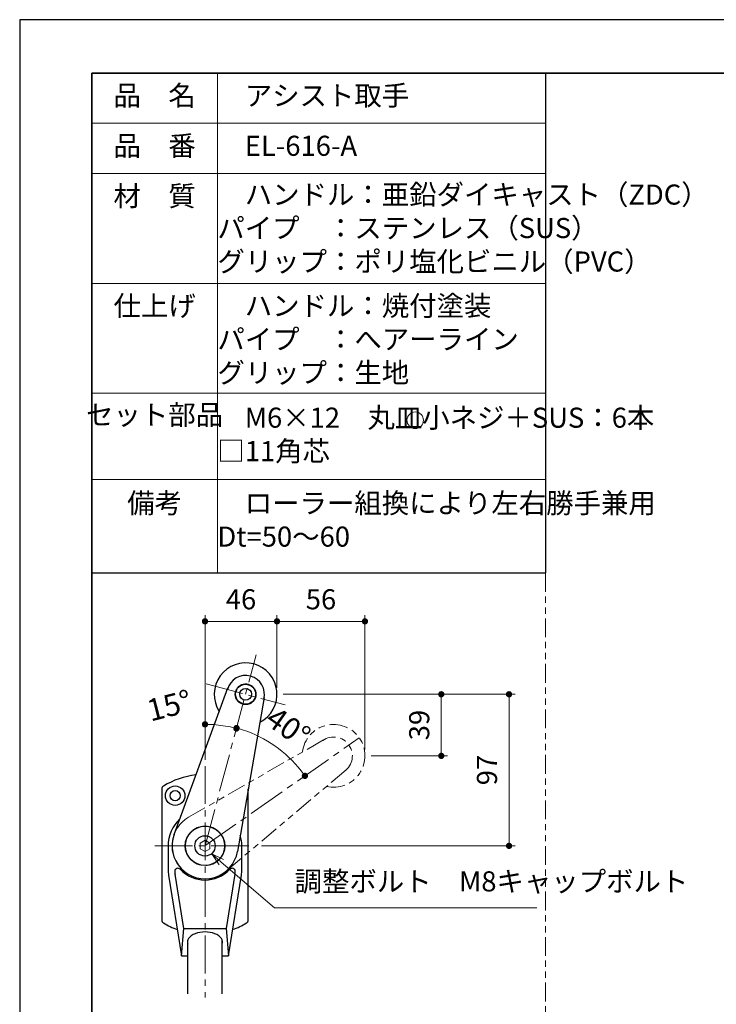
# Model space of a CAD drawing. Units: millimetres. Extents: x 4130 to 4970, y -653 to -59.
# Drawn here: x 4130 to 4352, y -373 to -59 of the extents above; entities that cross this region are included whole.
import ezdxf

# ---------------------------------------------------------------- set-up
doc = ezdxf.new("R2010")
doc.units = ezdxf.units.MM
doc.header["$PDSIZE"] = -3
for name, pattern in [('中心線1', [18, 12, -2, 2, -2]), ('中線', [2, 1, 1]), ('寸法線', [2, 1, 1]), ('想像線1', [14.5, 6, -1.5, 2, -1.5, 2, -1.5]), ('文字', [2, 1, 1]), ('細線', [2, 1, 1])]:
    doc.linetypes.add(name, pattern=pattern)
for name, color, linetype, lineweight in [('AM_0', 7, '中線', 25), ('AM_11', 2, '想像線1', 15), ('AM_2', 1, '細線', 15), ('AM_5', 3, '寸法線', 15), ('AM_6', 2, '文字', 15), ('AM_7', 4, '中心線1', 15), ('waku', 7, 'Continuous', 35), ('グループ8-AM_5', 3, '寸法線', 15)]:
    doc.layers.add(name, color=color, linetype=linetype, lineweight=lineweight)
doc.layers.add('size', color=5, linetype='Continuous', lineweight=25, plot=False)
doc.styles.get("Standard").update_dxf_attribs({"font": 'romans.shx', "width": 0.7, "bigfont": 'extfont.shx'})
doc.dimstyles.new('SYS$0', dxfattribs={"dimtxt": 3.2, "dimasz": 1, "dimexe": 1, "dimexo": 1, "dimgap": 1.5, "dimtad": 1, "dimdsep": 46, "dimtxsty": 'STANDARD', "dimblk": 'DOT', "dimcen": 0, "dimclrd": 256, "dimclre": 256, "dimadec": 0, "dimazin": 2, "dimtp": 0.1, "dimtm": 0.1, "dimtfac": 0.71, "dimtmove": 0, "dimatfit": 3, "dimldrblk": 'OPEN30', "dimfxl": 1, "dimlwd": -1, "dimlwe": -1, "dimarcsym": 1})
doc.dimstyles.new('SYS$2', dxfattribs={"dimtxt": 3.5, "dimasz": 1, "dimexe": 1, "dimexo": 1, "dimgap": 1.5, "dimtad": 1, "dimdsep": 46, "dimtxsty": 'STANDARD', "dimblk": 'DOT', "dimcen": 0, "dimclrd": 256, "dimclre": 256, "dimadec": 0, "dimazin": 2, "dimtp": 0.1, "dimtm": 0.1, "dimtfac": 0.71, "dimtmove": 0, "dimatfit": 3, "dimfxl": 1, "dimlwd": -1, "dimlwe": -1, "dimarcsym": 1})

# ---------------------------------------------------------------- blocks, each defined once
blk = doc.blocks.new('SYS図枠A3(AIS11)')
at = {"layer": 'size'}
for p, q in [((420, 297), (0, 297)), ((0, 297), (0, 0))]:
    blk.add_line(p, q, dxfattribs=at)
at = {"layer": 'waku'}
for p, q in [((11.5, 288.5), (11.5, 8.5)), ((408.5, 288.5), (11.5, 288.5))]:
    blk.add_line(p, q, dxfattribs=at)
blk = doc.blocks.new('カタログスペック')
at = {"layer": 'AM_0'}
for p, q in [((37.72, -8), (110, -8)), ((37.72, -8), (37.72, -87.62)), ((110, -8), (110, -87.62)), ((37.72, -87.62), (110, -87.62))]:
    blk.add_line(p, q, dxfattribs=at)
at = {"layer": 'AM_2'}
for p, q in [((57.72, -8), (57.72, -87.62)), ((37.72, -16), (110, -16)), ((37.72, -24), (110, -24)), ((37.72, -41.5), (110, -41.5)), ((37.72, -59), (110, -59)), ((37.72, -72.74), (110, -72.74))]:
    blk.add_line(p, q, dxfattribs=at)
blk.add_circle((89.24, -63.3), 1.32, dxfattribs=at)
at = {"layer": 'AM_6', "char_height": 3.2}
for s, insert, width, attachment_point in [('品\u3000名', (47.72, -12), 20, 5), ('\u3000アシスト取手', (57.72, -12), 90, 4), ('品\u3000番', (47.72, -20), 20, 5), ('\u3000EL-616-A', (57.72, -20), 90, 4), ('材\u3000質', (47.72, -28), 20, 5), ('\u3000ハンドル：亜鉛ダイキャスト（ZDC）\\P\u3000パイプ\u3000：ステンレス（SUS）\\P\u3000グリップ：ポリ塩化ビニル（PVC）', (57.72, -33.1), 90, 4), ('仕上げ', (47.72, -45.5), 20, 5), ('\u3000ハンドル：焼付塗装\\P\u3000パイプ\u3000：へアーライン\\P\u3000グリップ：生地', (57.72, -50.81), 90, 4), ('セット部品', (47.72, -62.86), 20, 5), ('\u3000M6×12\u3000丸皿小ネジ＋SUS：6本\\P\u3000□11角芯', (57.72, -65.97), 90, 4), ('備考', (47.72, -76.9), 20, 5), ('\u3000ローラー組換により左右勝手兼用\\P\u3000Dt=50～60', (57.72, -79.58), 90, 4)]:
    blk.add_mtext(s, dxfattribs=dict(at, insert=insert, width=width, attachment_point=attachment_point))
blk = doc.blocks.new('A$C52947FA1')
at = {"layer": 'AM_11'}
for p, q in [((-5.25, 23.37), (11.91, 70.12)), ((23.46, 67.02), (14.95, 17.96))]:
    blk.add_line(p, q, dxfattribs=at)
blk.add_circle((4.6, 19.75), 6.3, dxfattribs=at)
for centre, radius, start, end in [((17.54, 68.05), 10, 297.0335, 212.9665), ((17.54, 68.05), 6, 345, 165), ((4.6, 19.75), 10.5, 159.8364, 350.1636)]:
    blk.add_arc(centre, radius, start, end, dxfattribs=at)
at = {"layer": 'AM_7'}
blk.add_line((4.6, 19.75), (20.13, 77.71), dxfattribs=at)
blk = doc.blocks.new('_Dot')
at = {"color": 0, "linetype": 'ByBlock', "lineweight": -2}
blk.add_line((-0.5, 0), (-1, 0), dxfattribs=at)
at = {"color": 0, "linetype": 'ByBlock', "const_width": 0.5}
blk.add_lwpolyline([(-0.25, 0, 1), (0.25, 0, 1)], format="xyb", close=True, dxfattribs=at)
blk = doc.blocks.new('*D301')
at = {"layer": 'AM_5', "transparency": 16777216}
for p, q in [((4212.12, -272.35), (4212.12, -249.12)), ((4240.14, -291.97), (4240.14, -249.12)), ((4214.12, -251.12), (4238.14, -251.12))]:
    blk.add_line(p, q, dxfattribs=at)
at = {"layer": 'Defpoints', "color": 0, "transparency": 16777216}
for p in [(4240.14, -251.12), (4212.12, -274.35), (4240.14, -293.97)]:
    blk.add_point(p, dxfattribs=at)
at = {"layer": 'AM_5', "transparency": 16777216, "xscale": 2, "yscale": 2, "zscale": 2, "rotation": 180}
blk.add_blockref('_Dot', (4212.12, -251.12), dxfattribs=at)
at = {"layer": 'AM_5', "transparency": 16777216, "xscale": 2, "yscale": 2, "zscale": 2}
blk.add_blockref('_Dot', (4240.14, -251.12), dxfattribs=at)
at = {"layer": 'AM_5', "color": 0, "transparency": 16777216, "insert": (4226.13, -244.92), "char_height": 6.4, "attachment_point": 5}
blk.add_mtext('56', dxfattribs=at)
blk = doc.blocks.new('_OPEN30')
at = {"color": 0, "linetype": 'ByBlock'}
for p, q in [((-1, 0.27), (0, 0)), ((0, 0), (-1, -0.27)), ((0, 0), (-1, 0))]:
    blk.add_line(p, q, dxfattribs=at)
blk = doc.blocks.new('*D302')
at = {"layer": 'AM_5', "transparency": 16777216}
for p, q in [((4189.18, -295.25), (4189.18, -249.12)), ((4212.12, -272.35), (4212.12, -249.12)), ((4210.12, -251.12), (4191.18, -251.12))]:
    blk.add_line(p, q, dxfattribs=at)
at = {"layer": 'Defpoints', "color": 0, "transparency": 16777216}
for p in [(4189.18, -251.12), (4212.12, -274.35), (4189.18, -297.25)]:
    blk.add_point(p, dxfattribs=at)
at = {"layer": 'AM_5', "transparency": 16777216, "xscale": 2, "yscale": 2, "zscale": 2, "rotation": 180}
blk.add_blockref('_Dot', (4189.18, -251.12), dxfattribs=at)
at = {"layer": 'AM_5', "transparency": 16777216, "xscale": 2, "yscale": 2, "zscale": 2}
blk.add_blockref('_Dot', (4212.12, -251.12), dxfattribs=at)
at = {"layer": 'AM_5', "color": 0, "transparency": 16777216, "insert": (4200.65, -244.92), "char_height": 6.4, "attachment_point": 5}
blk.add_mtext('46', dxfattribs=at)
blk = doc.blocks.new('*D303')
at = {"layer": 'AM_5', "transparency": 16777216}
blk.add_line((4189.18, -295.25), (4189.18, -281.92), dxfattribs=at)
blk.add_arc((4189.18, -322.65), 38.73, 77.959, 87.041, dxfattribs=at)
at = {"layer": 'Defpoints', "color": 0, "transparency": 16777216}
for p in [(4205.49, -261.79), (4195.9, -284.5), (4189.18, -297.25), (4189.18, -322.65), (4189.18, -370.92)]:
    blk.add_point(p, dxfattribs=at)
at = {"layer": 'AM_5', "transparency": 16777216, "xscale": 2, "yscale": 2, "zscale": 2}
for p, rotation in [((4189.18, -283.92), 178.5204813465778), ((4199.2, -285.24), 346.4795186534217)]:
    blk.add_blockref('_Dot', p, dxfattribs=dict(at, rotation=rotation))
at = {"layer": 'AM_5', "color": 0, "transparency": 16777216, "insert": (4178.02, -278.81), "char_height": 7, "attachment_point": 5, "rotation": 14.2783}
blk.add_mtext('15°', dxfattribs=at)
blk = doc.blocks.new('*D306')
at = {"layer": 'AM_5', "transparency": 16777216}
for p, q in [((4214.12, -274.35), (4288.06, -274.35)), ((4286.06, -276.35), (4286.06, -320.65)), ((4207.18, -322.65), (4288.06, -322.65))]:
    blk.add_line(p, q, dxfattribs=at)
at = {"layer": 'Defpoints', "color": 0, "transparency": 16777216}
for p in [(4212.12, -274.35), (4205.18, -322.65), (4286.06, -322.65)]:
    blk.add_point(p, dxfattribs=at)
at = {"layer": 'AM_5', "transparency": 16777216, "xscale": 2, "yscale": 2, "zscale": 2}
for p, rotation in [((4286.06, -274.35), 90), ((4286.06, -322.65), 270)]:
    blk.add_blockref('_Dot', p, dxfattribs=dict(at, rotation=rotation))
at = {"layer": 'AM_5', "color": 0, "transparency": 16777216, "insert": (4279.86, -298.5), "char_height": 6.4, "attachment_point": 5, "rotation": 90}
blk.add_mtext('97', dxfattribs=at)
blk = doc.blocks.new('*D307')
at = {"layer": 'AM_5', "transparency": 16777216}
for p, q in [((4214.12, -274.35), (4266.47, -274.35)), ((4264.47, -276.35), (4264.47, -291.97)), ((4242.14, -293.97), (4266.47, -293.97))]:
    blk.add_line(p, q, dxfattribs=at)
at = {"layer": 'Defpoints', "color": 0, "transparency": 16777216}
for p in [(4212.12, -274.35), (4240.14, -293.97), (4264.47, -293.97)]:
    blk.add_point(p, dxfattribs=at)
at = {"layer": 'AM_5', "transparency": 16777216, "xscale": 2, "yscale": 2, "zscale": 2}
for p, rotation in [((4264.47, -274.35), 90), ((4264.47, -293.97), 270)]:
    blk.add_blockref('_Dot', p, dxfattribs=dict(at, rotation=rotation))
at = {"layer": 'AM_5', "color": 0, "transparency": 16777216, "insert": (4258.27, -284.16), "char_height": 6.4, "attachment_point": 5, "rotation": 90}
blk.add_mtext('39', dxfattribs=at)
blk = doc.blocks.new('A$C09E56DBC')
at = {"layer": 'AM_0'}
blk.add_circle((0, 0), 6.5, dxfattribs=at)
at = {"layer": 'AM_2'}
blk.add_lwpolyline([(0, -3.56), (3.08, -1.78), (3.08, 1.78), (0, 3.56), (-3.08, 1.78), (-3.08, -1.78)], close=True, dxfattribs=at)
blk = doc.blocks.new('*S518')
at = {"layer": 'AM_5', "color": 7, "linetype": 'Continuous'}
for p, q in [((4194.37, -327.84), (4191.33, -325.23)), ((4195.07, -327.02), (4191.33, -325.23)), ((4191.33, -325.23), (4193.67, -328.65))]:
    blk.add_line(p, q, dxfattribs=at)
at = {"layer": 'AM_5', "color": 7, "linetype": '寸法線'}
for p, q in [((4211.34, -342.35), (4194.37, -327.84)), ((4294.92, -342.35), (4211.34, -342.35))]:
    blk.add_line(p, q, dxfattribs=at)
at = {"layer": 'AM_5', "color": 7, "insert": (4217.74, -339.15), "char_height": 6.4, "attachment_point": 7}
blk.add_mtext('調整ボルト\u3000M8キャップボルト', dxfattribs=at)
blk = doc.blocks.new('*D495')
at = {"layer": 'AM_5', "transparency": 16777216}
blk.add_arc((4505.64, -257.74), 150.78, 230.76, 269.24, dxfattribs=at)
at = {"layer": 'Defpoints', "color": 0, "transparency": 16777216}
for p in [(4505.64, -131.74), (4586.63, -161.22), (4437.97, -392.48), (4308.94, -492.15), (4505.64, -563.74)]:
    blk.add_point(p, dxfattribs=at)
at = {"layer": 'AM_5', "transparency": 16777216, "xscale": 2, "yscale": 2, "zscale": 2}
for p, rotation in [((4408.72, -373.25), 140.3799976227627), ((4505.64, -408.52), 359.6200023772374)]:
    blk.add_blockref('_Dot', p, dxfattribs=dict(at, rotation=rotation))
at = {"layer": 'AM_5', "color": 0, "transparency": 16777216, "insert": (4456.29, -393.32), "char_height": 7, "attachment_point": 5, "rotation": 340}
blk.add_mtext('40°', dxfattribs=at)
blk = doc.blocks.new('*D500')
at = {"layer": 'Defpoints', "color": 0, "transparency": 16777216}
for p in [(4205.49, -261.79), (4238.33, -288.23), (4215.02, -293.61), (4189.18, -322.65), (4189.18, -322.65)]:
    blk.add_point(p, dxfattribs=at)
at = {"layer": 'グループ8-AM_5', "transparency": 16777216}
blk.add_arc((4189.18, -322.65), 38.87, 37.9483, 72.0517, dxfattribs=at)
at = {"layer": 'グループ8-AM_5', "transparency": 16777216, "xscale": 2, "yscale": 2, "zscale": 2}
for p, rotation in [((4199.24, -285.1), 163.5258674305503), ((4221.02, -300.35), 306.4741325694527)]:
    blk.add_blockref('_Dot', p, dxfattribs=dict(at, rotation=rotation))
at = {"layer": 'グループ8-AM_5', "color": 0, "transparency": 16777216, "insert": (4215.2, -285.48), "char_height": 7, "attachment_point": 5, "rotation": 325}
blk.add_mtext('40°', dxfattribs=at)

msp = doc.modelspace()

# ---------------------------------------------------------------- linework, layer by layer
at = {"layer": 'AM_0'}
for p, q in [((4179.323, -319.0274), (4196.4882, -272.2823)), ((4208.0323, -275.3755), (4199.5252, -324.4406)), ((4175.4295, -304.4758), (4175.4295, -315.4854)), ((4202.9295, -315.4854), (4202.9295, -304.4758)), ((4175.4295, -315.4854), (4175.4295, -320.4832)), ((4202.9295, -320.4832), (4202.9295, -315.4854)), ((4175.4295, -320.4832), (4175.4295, -330.3103)), ((4177.4295, -322.6468), (4177.4295, -330.1468)), ((4200.9295, -330.1468), (4200.9295, -322.6468)), ((4202.9295, -330.3103), (4202.9295, -320.4832)), ((4175.4295, -330.3103), (4175.4295, -335.3082)), ((4177.577, -332.0029), (4181.6795, -357.6468)), ((4179.5376, -330.1468), (4179.5376, -330.7936)), ((4182.429, -348.9865), (4179.6587, -331.6699)), ((4198.7003, -331.6699), (4195.93, -348.9865)), ((4196.6795, -357.6468), (4200.782, -332.0029)), ((4198.8214, -330.7936), (4198.8214, -330.1468)), ((4202.9295, -335.3082), (4202.9295, -330.3103)), ((4175.4295, -335.3082), (4175.4295, -346.3178)), ((4202.9295, -346.3178), (4202.9295, -335.3082)), ((4181.6795, -357.6468), (4182.429, -348.9865)), ((4182.429, -348.9865), (4195.93, -348.9865)), ((4195.93, -348.9865), (4196.6795, -357.6468)), ((4183.6795, -369.7951), (4183.6795, -352.6358)), ((4194.6795, -369.7951), (4194.6795, -352.6358)), ((4181.6795, -357.6468), (4183.6795, -357.6468)), ((4194.6795, -357.6468), (4196.6795, -357.6468))]:
    msp.add_line(p, q, dxfattribs=at)
at = {"layer": 'AM_0', "flags": 128}
msp.add_lwpolyline([(4205.2281, -275.4607), (4205.1369, -275.6889), (4205.0288, -275.9098), (4204.9044, -276.1223), (4204.7643, -276.3254), (4204.6089, -276.5177), (4204.4394, -276.698), (4204.2566, -276.8654), (4204.0615, -277.0188), (4203.8551, -277.1575), (4203.6384, -277.2806), (4203.4123, -277.3871), (4203.1782, -277.4757), (4202.9375, -277.5461), (4202.6917, -277.5981), (4202.4423, -277.6315), (4202.1907, -277.6464), (4201.9384, -277.6425), (4201.6868, -277.6196), (4201.4374, -277.5777), (4201.1917, -277.5167), (4200.9511, -277.4364), (4200.718, -277.3369), (4200.4943, -277.2194), (4200.2809, -277.0851), (4200.0786, -276.935), (4199.8882, -276.7704), (4199.7107, -276.5925), (4199.5469, -276.4023), (4199.3977, -276.2011), (4199.2638, -275.9901), (4199.1463, -275.7704), (4199.0459, -275.5432), (4198.9636, -275.3096), (4198.9001, -275.0709), (4198.8558, -274.8285), (4198.8304, -274.5838), (4198.8235, -274.3381), (4198.8349, -274.0926), (4198.8643, -273.8486), (4198.9113, -273.6072), (4198.9757, -273.3698), (4199.0571, -273.1375), (4199.1553, -272.9117), (4199.27, -272.6934), (4199.4008, -272.4841), (4199.5475, -272.2848), (4199.7097, -272.097), (4199.8869, -271.9223), (4200.0775, -271.7624), (4200.2803, -271.6176), (4200.4938, -271.4884), (4200.7168, -271.3752), (4200.948, -271.2785), (4201.1859, -271.1987), (4201.4292, -271.1362), (4201.6766, -271.0916), (4201.9267, -271.0652), (4202.1781, -271.0575), (4202.4297, -271.0689), (4202.6799, -271.0999), (4202.9274, -271.1509), (4203.1707, -271.2222), (4203.4068, -271.3129), (4203.6345, -271.4218), (4203.8528, -271.5477), (4204.0607, -271.6898), (4204.2575, -271.8468), (4204.442, -272.0177), (4204.6133, -272.2014), (4204.7706, -272.397), (4204.9128, -272.6032), (4205.0391, -272.819), (4205.1484, -273.0435), (4205.2399, -273.2754), (4205.3126, -273.5137), (4205.3663, -273.7566), (4205.4014, -274.0023), (4205.418, -274.2494), (4205.4161, -274.4967), (4205.3961, -274.7428), (4205.358, -274.9864), (4205.302, -275.2261), (4205.2281, -275.4607)], dxfattribs=at)
at = {"layer": 'AM_0'}
for centre, radius in [((4202.1205, -274.3505), 3.2), ((4202.1205, -274.3505), 1.875), ((4179.6795, -306.6468), 3.1), ((4179.6795, -306.6468), 1.625), ((4189.1795, -322.6468), 6.3), ((4189.1795, -322.6468), 6.3), ((4189.1795, -322.6468), 6.25), ((4189.1795, -322.6468), 6.25)]:
    msp.add_circle(centre, radius, dxfattribs=at)
for centre, radius, start, end in [((4202.1205, -274.3505), 10, 297.033505, 212.966495), ((4202.1205, -274.3505), 6, 345.000009, 164.999991), ((4189.1795, -325.3968), 25.5, 96.511989, 121.359634), ((4176.4295, -304.4758), 1, 121.359634, 180), ((4189.1795, -322.6468), 11.75, 133.167729, 180), ((4189.1795, -322.6468), 10.5, 159.836393, 350.163607), ((4189.1795, -322.6468), 11.75, 0, 16.832271), ((4189.1795, -330.1468), 11.75, 180, 189.089078), ((4180.5376, -330.7936), 1, 43.310842, 180), ((4189.1795, -330.1468), 9.6419, 180, 189.089078), ((4189.1795, -322.6468), 10.8765, 223.310842, 316.689158), ((4197.8214, -330.7936), 1, 0, 136.689158), ((4189.1795, -330.1468), 9.6419, 350.910922, 0), ((4189.1795, -330.1468), 11.75, 350.910922, 0), ((4176.4295, -346.3178), 1, 180, 238.640366), ((4189.1795, -325.3968), 25.5, 238.640366, 249.734688), ((4189.1795, -325.3968), 25.5, 290.265312, 301.359634), ((4201.9295, -346.3178), 1, 301.359634, 0)]:
    msp.add_arc(centre, radius, start, end, dxfattribs=at)
msp.add_ellipse((4189.1795, -353.3167), major_axis=(5.625, 0), ratio=0.57735027, start_param=6.07197443, end_param=9.63598884, dxfattribs=at)
at = {"layer": 'AM_11'}
msp.add_lwpolyline([(4153.1284, -235.6887), (4297.6813, -235.6887), (4297.6813, -521.0444), (4153.1284, -521.0444)], close=True, dxfattribs=at)
at = {"layer": 'AM_7'}
for p, q in [((4189.1795, -322.6468), (4205.4851, -261.7935)), ((4189.5634, -270.9858), (4214.6775, -277.7151)), ((4189.1795, -297.2481), (4189.1795, -370.9211)), ((4173.1757, -322.6468), (4205.1833, -322.6468)), ((4187.5489, -328.7321), (4187.5619, -328.6838))]:
    msp.add_line(p, q, dxfattribs=at)

# ---------------------------------------------------------------- block references
at = {"layer": 'AM_0', "rotation": 319.9999999999994}
msp.add_blockref('A$C52947FA1', (4172.9566, -334.8182), dxfattribs=at)
at = {"layer": 'AM_0', "xscale": 0.5, "yscale": 0.5, "zscale": 0.5}
msp.add_blockref('A$C09E56DBC', (4189.1795, -322.6468), dxfattribs=at)
at = {"layer": 'AM_11', "xscale": 2, "yscale": 2, "zscale": 2}
msp.add_blockref('カタログスペック', (4077.6813, -60.4563), dxfattribs=at)
at = {"layer": 'AM_2', "lineweight": 0, "xscale": 2, "yscale": 2, "zscale": 2}
msp.add_blockref('SYS図枠A3(AIS11)', (4130.1284, -653.4563), dxfattribs=at)
at = {"layer": 'AM_5'}
msp.add_blockref('*S518', (0, 0), dxfattribs=at)

# ---------------------------------------------------------------- dimensions: what is measured, and where the dimension line sits
dim = msp.add_angular_dim_2l(base=(4437.9651, -392.4833), line1=((4308.9422, -492.1506), (4586.6264, -161.2194)), line2=((4505.6352, -563.741), (4505.6352, -131.741)), dimstyle='SYS$2', override={"dimscale": 2, "dimadec": 2, "dimtp": 1e-08, "dimtm": 0.2, "dimtdec": 8}, dxfattribs=at)
dim.commit()
dim.dimension.update_dxf_attribs({"geometry": '*D495', "text_midpoint": (4456.2884, -393.3203)})
for base, p2, picture, middle in [((4189.1795, -251.123), (4189.1795, -297.2481), '*D302', (4200.65, -244.923)), ((4240.1371, -251.123), (4240.1371, -293.968), '*D301', (4226.1288, -244.923))]:
    dim = msp.add_linear_dim(base=base, p1=(4212.1205, -274.3505), p2=p2, dimstyle='SYS$0', override={"dimscale": 2, "dimdec": 0, "dimlfac": 2, "dimadec": 2, "dimtp": 1e-08, "dimtm": 0.2, "dimtdec": 8}, dxfattribs=at)
    dim.commit()
    dim.dimension.update_dxf_attribs({"geometry": picture, "text_midpoint": middle})
dim = msp.add_angular_dim_2l(base=(4195.9049, -284.5049), line1=((4189.1795, -297.2481), (4189.1795, -370.9211)), line2=((4189.1795, -322.6468), (4205.4851, -261.7935)), dimstyle='SYS$2', override={"dimscale": 2, "dimadec": 2, "dimtp": 1e-08, "dimtm": 0.2, "dimtdec": 8}, dxfattribs=at)
dim.commit()
dim.dimension.update_dxf_attribs({"geometry": '*D303', "text_midpoint": (4179.6274, -285.1129), "dimtype": 162})
for base, p2, picture, middle in [((4286.0624, -322.6468), (4205.1833, -322.6468), '*D306', (4279.8624, -298.4986)), ((4264.4748, -293.968), (4240.1371, -293.968), '*D307', (4258.2748, -284.1592))]:
    dim = msp.add_linear_dim(base=base, p1=(4212.1205, -274.3505), p2=p2, angle=90, dimstyle='SYS$0', override={"dimscale": 2, "dimdec": 0, "dimlfac": 2, "dimadec": 2, "dimtp": 1e-08, "dimtm": 0.2, "dimtdec": 8}, dxfattribs=at)
    dim.commit()
    dim.dimension.update_dxf_attribs({"geometry": picture, "text_midpoint": middle})
at = {"layer": 'グループ8-AM_5'}
dim = msp.add_angular_dim_2l(base=(4215.0213, -293.6086), line1=((4189.1795, -322.6468), (4205.4851, -261.7935)), line2=((4189.1795, -322.6468), (4238.3286, -288.2322)), dimstyle='SYS$2', override={"dimscale": 2, "dimadec": 2, "dimtdec": 8}, dxfattribs=at)
dim.commit()
dim.dimension.update_dxf_attribs({"geometry": '*D500', "text_midpoint": (4215.2037, -285.4804)})

doc.saveas('drawing.dxf')
